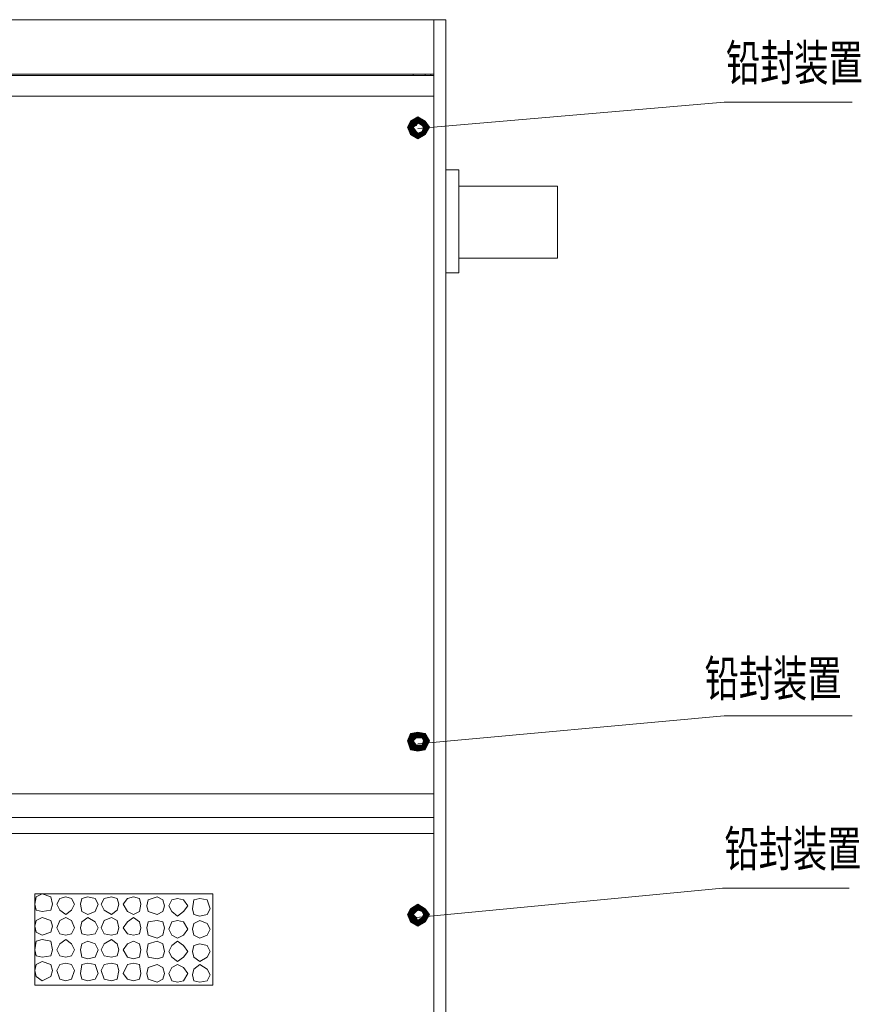
# Model space of a CAD drawing. Units: millimetres. Extents: x 107379 to 200423, y -769563 to -731700.
# Drawn here: x 184343 to 191317, y -752562 to -744399 of the extents above; entities that cross this region are included whole.
import ezdxf

# ---------------------------------------------------------------- set-up
doc = ezdxf.new("R2010")
doc.units = ezdxf.units.MM
doc.layers.add('1', color=2, linetype='Continuous', lineweight=18)
doc.styles.add('设计院字体(0.7)', font='txt', dxfattribs={"width": 0.7})

msp = doc.modelspace()

# ---------------------------------------------------------------- hatches: boundary and pattern name
h = msp.add_hatch(color=0)
h.dxf.hatch_style = 2
h.paths.add_polyline_path([(187641, -745204), (187641, -745228.4), (187580, -745240.6)])
h = msp.add_hatch(color=0)
h.dxf.hatch_style = 2
h.paths.add_polyline_path([(187641, -745228.4), (187580, -745240.6), (187592.2, -745252.8)])
h = msp.add_hatch(color=0)
h.dxf.hatch_style = 2
h.paths.add_polyline_path([(187641, -745228.4), (187641, -745240.6), (187592.2, -745252.8)])
h = msp.add_hatch(color=0)
h.dxf.hatch_style = 2
h.paths.add_polyline_path([(187702, -745240.6), (187689.8, -745252.8), (187641, -745204)])
h = msp.add_hatch(color=0)
h.dxf.hatch_style = 2
h.paths.add_polyline_path([(187689.8, -745252.8), (187641, -745204), (187641, -745228.4)])
h = msp.add_hatch(color=0)
h.dxf.hatch_style = 2
h.paths.add_polyline_path([(187689.8, -745252.8), (187677.6, -745252.8), (187641, -745228.4)])
h = msp.add_hatch(color=0)
h.dxf.hatch_style = 2
h.paths.add_polyline_path([(187677.6, -745252.8), (187641, -745228.4), (187641, -745240.6)])
h = msp.add_hatch(color=0)
h.dxf.hatch_style = 2
h.paths.add_polyline_path([(187580, -745240.6), (187592.2, -745252.8), (187555.6, -745289.4)])
h = msp.add_hatch(color=0)
h.dxf.hatch_style = 2
h.paths.add_polyline_path([(187592.2, -745252.8), (187555.6, -745289.4), (187580, -745289.4)])
h = msp.add_hatch(color=0)
h.dxf.hatch_style = 2
h.paths.add_polyline_path([(187555.6, -745289.4), (187580, -745289.4), (187580, -745350.4)])
h = msp.add_hatch(color=0)
h.dxf.hatch_style = 2
h.paths.add_polyline_path([(187592.2, -745252.8), (187604.4, -745252.8), (187580, -745289.4)])
h = msp.add_hatch(color=0)
h.dxf.hatch_style = 2
h.paths.add_polyline_path([(187604.4, -745252.8), (187580, -745289.4), (187592.2, -745289.4)])
h = msp.add_hatch(color=0)
h.dxf.hatch_style = 2
h.paths.add_polyline_path([(187580, -745289.4), (187592.2, -745289.4), (187592.2, -745350.4)])
h = msp.add_hatch(color=0)
h.dxf.hatch_style = 2
h.paths.add_polyline_path([(187580, -745289.4), (187580, -745350.4), (187592.2, -745350.4)])
h = msp.add_hatch(color=0)
h.dxf.hatch_style = 2
h.paths.add_polyline_path([(187641, -745240.6), (187592.2, -745252.8), (187604.4, -745252.8)])
h = msp.add_hatch(color=0)
h.dxf.hatch_style = 2
h.paths.add_polyline_path([(187604.4, -745252.8), (187628.8, -745277.2), (187592.2, -745289.4)])
h = msp.add_hatch(color=0)
h.dxf.hatch_style = 2
h.paths.add_polyline_path([(187628.8, -745277.2), (187592.2, -745289.4), (187604.4, -745289.4)])
h = msp.add_hatch(color=0)
h.dxf.hatch_style = 2
h.paths.add_polyline_path([(187592.2, -745289.4), (187604.4, -745289.4), (187604.4, -745338.2)])
h = msp.add_hatch(color=0)
h.dxf.hatch_style = 2
h.paths.add_polyline_path([(187592.2, -745289.4), (187592.2, -745350.4), (187604.4, -745338.2)])
h = msp.add_hatch(color=0)
h.dxf.hatch_style = 2
h.paths.add_polyline_path([(187641, -745240.6), (187641, -745252.8), (187604.4, -745252.8)])
h = msp.add_hatch(color=0)
h.dxf.hatch_style = 2
h.paths.add_polyline_path([(187641, -745252.8), (187604.4, -745252.8), (187628.8, -745277.2)])
h = msp.add_hatch(color=0)
h.dxf.hatch_style = 2
h.paths.add_polyline_path([(187604.4, -745289.4), (187604.4, -745338.2), (187628.8, -745326)])
h = msp.add_hatch(color=0)
h.dxf.hatch_style = 2
h.paths.add_polyline_path([(187689.8, -745252.8), (187677.6, -745277.2), (187641, -745240.6)])
h = msp.add_hatch(color=0)
h.dxf.hatch_style = 2
h.paths.add_polyline_path([(187677.6, -745277.2), (187641, -745240.6), (187641, -745252.8)])
h = msp.add_hatch(color=0)
h.dxf.hatch_style = 2
h.paths.add_polyline_path([(187689.8, -745289.4), (187689.8, -745252.8), (187677.6, -745277.2)])
h = msp.add_hatch(color=0)
h.dxf.hatch_style = 2
h.paths.add_polyline_path([(187689.8, -745289.4), (187689.8, -745252.8), (187677.6, -745252.8)])
h = msp.add_hatch(color=0)
h.dxf.hatch_style = 2
h.paths.add_polyline_path([(187689.8, -745338.2), (187677.6, -745326), (187702, -745289.4)])
h = msp.add_hatch(color=0)
h.dxf.hatch_style = 2
h.paths.add_polyline_path([(187677.6, -745326), (187702, -745289.4), (187689.8, -745289.4)])
h = msp.add_hatch(color=0)
h.dxf.hatch_style = 2
h.paths.add_polyline_path([(187689.8, -745350.4), (187677.6, -745338.2), (187726.4, -745289.4)])
h = msp.add_hatch(color=0)
h.dxf.hatch_style = 2
h.paths.add_polyline_path([(187677.6, -745338.2), (187726.4, -745289.4), (187689.8, -745289.4)])
h = msp.add_hatch(color=0)
h.dxf.hatch_style = 2
h.paths.add_polyline_path([(187726.4, -745289.4), (187702, -745240.6), (187689.8, -745252.8)])
h = msp.add_hatch(color=0)
h.dxf.hatch_style = 2
h.paths.add_polyline_path([(187702, -745289.4), (187689.8, -745289.4), (187689.8, -745252.8)])
h = msp.add_hatch(color=0)
h.dxf.hatch_style = 2
h.paths.add_polyline_path([(187726.4, -745289.4), (187689.8, -745289.4), (187689.8, -745252.8)])
h = msp.add_hatch(color=0)
h.dxf.hatch_style = 2
h.paths.add_polyline_path([(187702, -745350.4), (187689.8, -745350.4), (187738.6, -745289.4)])
h = msp.add_hatch(color=0)
h.dxf.hatch_style = 2
h.paths.add_polyline_path([(187689.8, -745350.4), (187738.6, -745289.4), (187726.4, -745289.4)])
h = msp.add_hatch(color=0)
h.dxf.hatch_style = 2
h.paths.add_polyline_path([(187738.6, -745289.4), (187726.4, -745289.4), (187702, -745240.6)])
h = msp.add_hatch(color=0)
h.dxf.hatch_style = 2
h.paths.add_polyline_path([(187580, -745350.4), (187592.2, -745350.4), (187641, -745387.1)])
h = msp.add_hatch(color=0)
h.dxf.hatch_style = 2
h.paths.add_polyline_path([(187592.2, -745350.4), (187604.4, -745338.2), (187641, -745374.9)])
h = msp.add_hatch(color=0)
h.dxf.hatch_style = 2
h.paths.add_polyline_path([(187592.2, -745350.4), (187641, -745387.1), (187641, -745374.9)])
h = msp.add_hatch(color=0)
h.dxf.hatch_style = 2
h.paths.add_polyline_path([(187604.4, -745338.2), (187628.8, -745326), (187641, -745350.4)])
h = msp.add_hatch(color=0)
h.dxf.hatch_style = 2
h.paths.add_polyline_path([(187604.4, -745338.2), (187641, -745374.9), (187641, -745350.4)])
h = msp.add_hatch(color=0)
h.dxf.hatch_style = 2
h.paths.add_polyline_path([(187628.8, -745326), (187641, -745350.4), (187641, -745338.2)])
h = msp.add_hatch(color=0)
h.dxf.hatch_style = 2
h.paths.add_polyline_path([(187641, -745338.2), (187689.8, -745338.2), (187677.6, -745326)])
h = msp.add_hatch(color=0)
h.dxf.hatch_style = 2
h.paths.add_polyline_path([(187641, -745350.4), (187641, -745338.2), (187689.8, -745338.2)])
h = msp.add_hatch(color=0)
h.dxf.hatch_style = 2
h.paths.add_polyline_path([(187641, -745350.4), (187689.8, -745350.4), (187677.6, -745338.2)])
h = msp.add_hatch(color=0)
h.dxf.hatch_style = 2
h.paths.add_polyline_path([(187641, -745374.9), (187641, -745350.4), (187689.8, -745350.4)])
h = msp.add_hatch(color=0)
h.dxf.hatch_style = 2
h.paths.add_polyline_path([(187641, -745387.1), (187641, -745374.9), (187702, -745350.4)])
h = msp.add_hatch(color=0)
h.dxf.hatch_style = 2
h.paths.add_polyline_path([(187641, -745374.9), (187702, -745350.4), (187689.8, -745350.4)])
h = msp.add_hatch(color=0)
h.dxf.hatch_style = 2
h.paths.add_polyline_path([(187580, -750316.9), (187592.2, -750329.1), (187555.6, -750377.9)])
h = msp.add_hatch(color=0)
h.dxf.hatch_style = 2
h.paths.add_polyline_path([(187592.2, -750329.1), (187555.6, -750377.9), (187580, -750377.9)])
h = msp.add_hatch(color=0)
h.dxf.hatch_style = 2
h.paths.add_polyline_path([(187641, -750304.7), (187641, -750316.9), (187580, -750316.9)])
h = msp.add_hatch(color=0)
h.dxf.hatch_style = 2
h.paths.add_polyline_path([(187641, -750316.9), (187580, -750316.9), (187592.2, -750329.1)])
h = msp.add_hatch(color=0)
h.dxf.hatch_style = 2
h.paths.add_polyline_path([(187592.2, -750329.1), (187604.4, -750353.5), (187580, -750377.9)])
h = msp.add_hatch(color=0)
h.dxf.hatch_style = 2
h.paths.add_polyline_path([(187604.4, -750353.5), (187580, -750377.9), (187592.2, -750377.9)])
h = msp.add_hatch(color=0)
h.dxf.hatch_style = 2
h.paths.add_polyline_path([(187641, -750316.9), (187641, -750329.1), (187592.2, -750329.1)])
h = msp.add_hatch(color=0)
h.dxf.hatch_style = 2
h.paths.add_polyline_path([(187641, -750329.1), (187592.2, -750329.1), (187604.4, -750353.5)])
h = msp.add_hatch(color=0)
h.dxf.hatch_style = 2
h.paths.add_polyline_path([(187604.4, -750353.5), (187628.8, -750353.5), (187592.2, -750377.9)])
h = msp.add_hatch(color=0)
h.dxf.hatch_style = 2
h.paths.add_polyline_path([(187628.8, -750353.5), (187592.2, -750377.9), (187604.4, -750377.9)])
h = msp.add_hatch(color=0)
h.dxf.hatch_style = 2
h.paths.add_polyline_path([(187641, -750316.9), (187641, -750353.5), (187604.4, -750353.5)])
h = msp.add_hatch(color=0)
h.dxf.hatch_style = 2
h.paths.add_polyline_path([(187702, -750316.9), (187689.8, -750329.1), (187641, -750304.7)])
h = msp.add_hatch(color=0)
h.dxf.hatch_style = 2
h.paths.add_polyline_path([(187689.8, -750329.1), (187641, -750304.7), (187641, -750316.9)])
h = msp.add_hatch(color=0)
h.dxf.hatch_style = 2
h.paths.add_polyline_path([(187689.8, -750353.5), (187677.6, -750353.5), (187641, -750316.9)])
h = msp.add_hatch(color=0)
h.dxf.hatch_style = 2
h.paths.add_polyline_path([(187677.6, -750353.5), (187641, -750316.9), (187641, -750353.5)])
h = msp.add_hatch(color=0)
h.dxf.hatch_style = 2
h.paths.add_polyline_path([(187689.8, -750329.1), (187677.6, -750353.5), (187641, -750316.9)])
h = msp.add_hatch(color=0)
h.dxf.hatch_style = 2
h.paths.add_polyline_path([(187677.6, -750353.5), (187641, -750316.9), (187641, -750329.1)])
h = msp.add_hatch(color=0)
h.dxf.hatch_style = 2
h.paths.add_polyline_path([(187689.8, -750377.9), (187689.8, -750329.1), (187677.6, -750353.5)])
h = msp.add_hatch(color=0)
h.dxf.hatch_style = 2
h.paths.add_polyline_path([(187689.8, -750377.9), (187689.8, -750353.5), (187677.6, -750353.5)])
h = msp.add_hatch(color=0)
h.dxf.hatch_style = 2
h.paths.add_polyline_path([(187726.4, -750377.9), (187702, -750316.9), (187689.8, -750329.1)])
h = msp.add_hatch(color=0)
h.dxf.hatch_style = 2
h.paths.add_polyline_path([(187726.4, -750377.9), (187689.8, -750377.9), (187689.8, -750329.1)])
h = msp.add_hatch(color=0)
h.dxf.hatch_style = 2
h.paths.add_polyline_path([(187702, -750377.9), (187689.8, -750377.9), (187689.8, -750353.5)])
h = msp.add_hatch(color=0)
h.dxf.hatch_style = 2
h.paths.add_polyline_path([(187738.6, -750377.9), (187726.4, -750377.9), (187702, -750316.9)])
h = msp.add_hatch(color=0)
h.dxf.hatch_style = 2
h.paths.add_polyline_path([(187555.6, -750377.9), (187580, -750377.9), (187580, -750451.2)])
h = msp.add_hatch(color=0)
h.dxf.hatch_style = 2
h.paths.add_polyline_path([(187580, -750377.9), (187592.2, -750377.9), (187592.2, -750426.8)])
h = msp.add_hatch(color=0)
h.dxf.hatch_style = 2
h.paths.add_polyline_path([(187580, -750377.9), (187580, -750451.2), (187592.2, -750426.8)])
h = msp.add_hatch(color=0)
h.dxf.hatch_style = 2
h.paths.add_polyline_path([(187580, -750451.2), (187592.2, -750426.8), (187641, -750463.4)])
h = msp.add_hatch(color=0)
h.dxf.hatch_style = 2
h.paths.add_polyline_path([(187592.2, -750377.9), (187604.4, -750377.9), (187604.4, -750414.6)])
h = msp.add_hatch(color=0)
h.dxf.hatch_style = 2
h.paths.add_polyline_path([(187592.2, -750377.9), (187592.2, -750426.8), (187604.4, -750414.6)])
h = msp.add_hatch(color=0)
h.dxf.hatch_style = 2
h.paths.add_polyline_path([(187592.2, -750426.8), (187604.4, -750414.6), (187641, -750451.2)])
h = msp.add_hatch(color=0)
h.dxf.hatch_style = 2
h.paths.add_polyline_path([(187592.2, -750426.8), (187641, -750463.4), (187641, -750451.2)])
h = msp.add_hatch(color=0)
h.dxf.hatch_style = 2
h.paths.add_polyline_path([(187604.4, -750377.9), (187604.4, -750414.6), (187628.8, -750414.6)])
h = msp.add_hatch(color=0)
h.dxf.hatch_style = 2
h.paths.add_polyline_path([(187604.4, -750414.6), (187628.8, -750414.6), (187641, -750451.2)])
h = msp.add_hatch(color=0)
h.dxf.hatch_style = 2
h.paths.add_polyline_path([(187604.4, -750414.6), (187641, -750451.2), (187641, -750426.8)])
h = msp.add_hatch(color=0)
h.dxf.hatch_style = 2
h.paths.add_polyline_path([(187628.8, -750414.6), (187641, -750451.2), (187641, -750414.6)])
h = msp.add_hatch(color=0)
h.dxf.hatch_style = 2
h.paths.add_polyline_path([(187641, -750451.2), (187641, -750414.6), (187689.8, -750414.6)])
h = msp.add_hatch(color=0)
h.dxf.hatch_style = 2
h.paths.add_polyline_path([(187641, -750426.8), (187689.8, -750426.8), (187677.6, -750414.6)])
h = msp.add_hatch(color=0)
h.dxf.hatch_style = 2
h.paths.add_polyline_path([(187641, -750451.2), (187641, -750426.8), (187689.8, -750426.8)])
h = msp.add_hatch(color=0)
h.dxf.hatch_style = 2
h.paths.add_polyline_path([(187641, -750451.2), (187702, -750451.2), (187689.8, -750426.8)])
h = msp.add_hatch(color=0)
h.dxf.hatch_style = 2
h.paths.add_polyline_path([(187641, -750463.4), (187641, -750451.2), (187702, -750451.2)])
h = msp.add_hatch(color=0)
h.dxf.hatch_style = 2
h.paths.add_polyline_path([(187689.8, -750414.6), (187677.6, -750414.6), (187702, -750377.9)])
h = msp.add_hatch(color=0)
h.dxf.hatch_style = 2
h.paths.add_polyline_path([(187677.6, -750414.6), (187702, -750377.9), (187689.8, -750377.9)])
h = msp.add_hatch(color=0)
h.dxf.hatch_style = 2
h.paths.add_polyline_path([(187689.8, -750426.8), (187677.6, -750414.6), (187726.4, -750377.9)])
h = msp.add_hatch(color=0)
h.dxf.hatch_style = 2
h.paths.add_polyline_path([(187677.6, -750414.6), (187726.4, -750377.9), (187689.8, -750377.9)])
h = msp.add_hatch(color=0)
h.dxf.hatch_style = 2
h.paths.add_polyline_path([(187702, -750451.2), (187689.8, -750426.8), (187738.6, -750377.9)])
h = msp.add_hatch(color=0)
h.dxf.hatch_style = 2
h.paths.add_polyline_path([(187689.8, -750426.8), (187738.6, -750377.9), (187726.4, -750377.9)])
h = msp.add_hatch(color=0)
h.dxf.hatch_style = 2
h.paths.add_polyline_path([(187641, -751732.4), (187641, -751744.6), (187580, -751769.1)])
h = msp.add_hatch(color=0)
h.dxf.hatch_style = 2
h.paths.add_polyline_path([(187641, -751744.6), (187580, -751769.1), (187592.2, -751769.1)])
h = msp.add_hatch(color=0)
h.dxf.hatch_style = 2
h.paths.add_polyline_path([(187641, -751744.6), (187641, -751769.1), (187592.2, -751769.1)])
h = msp.add_hatch(color=0)
h.dxf.hatch_style = 2
h.paths.add_polyline_path([(187702, -751769.1), (187689.8, -751769.1), (187641, -751732.4)])
h = msp.add_hatch(color=0)
h.dxf.hatch_style = 2
h.paths.add_polyline_path([(187689.8, -751769.1), (187641, -751732.4), (187641, -751744.6)])
h = msp.add_hatch(color=0)
h.dxf.hatch_style = 2
h.paths.add_polyline_path([(187689.8, -751769.1), (187677.6, -751781.3), (187641, -751744.6)])
h = msp.add_hatch(color=0)
h.dxf.hatch_style = 2
h.paths.add_polyline_path([(187677.6, -751781.3), (187641, -751744.6), (187641, -751769.1)])
h = msp.add_hatch(color=0)
h.dxf.hatch_style = 2
h.paths.add_polyline_path([(187580, -751769.1), (187592.2, -751769.1), (187555.6, -751817.9)])
h = msp.add_hatch(color=0)
h.dxf.hatch_style = 2
h.paths.add_polyline_path([(187592.2, -751769.1), (187555.6, -751817.9), (187580, -751817.9)])
h = msp.add_hatch(color=0)
h.dxf.hatch_style = 2
h.paths.add_polyline_path([(187555.6, -751817.9), (187580, -751817.9), (187580, -751878.9)])
h = msp.add_hatch(color=0)
h.dxf.hatch_style = 2
h.paths.add_polyline_path([(187592.2, -751769.1), (187604.4, -751781.3), (187580, -751817.9)])
h = msp.add_hatch(color=0)
h.dxf.hatch_style = 2
h.paths.add_polyline_path([(187604.4, -751781.3), (187580, -751817.9), (187592.2, -751817.9)])
h = msp.add_hatch(color=0)
h.dxf.hatch_style = 2
h.paths.add_polyline_path([(187580, -751817.9), (187592.2, -751817.9), (187592.2, -751866.7)])
h = msp.add_hatch(color=0)
h.dxf.hatch_style = 2
h.paths.add_polyline_path([(187580, -751817.9), (187580, -751878.9), (187592.2, -751866.7)])
h = msp.add_hatch(color=0)
h.dxf.hatch_style = 2
h.paths.add_polyline_path([(187641, -751769.1), (187592.2, -751769.1), (187604.4, -751781.3)])
h = msp.add_hatch(color=0)
h.dxf.hatch_style = 2
h.paths.add_polyline_path([(187604.4, -751781.3), (187628.8, -751793.5), (187592.2, -751817.9)])
h = msp.add_hatch(color=0)
h.dxf.hatch_style = 2
h.paths.add_polyline_path([(187628.8, -751793.5), (187592.2, -751817.9), (187604.4, -751817.9)])
h = msp.add_hatch(color=0)
h.dxf.hatch_style = 2
h.paths.add_polyline_path([(187592.2, -751817.9), (187604.4, -751817.9), (187604.4, -751866.7)])
h = msp.add_hatch(color=0)
h.dxf.hatch_style = 2
h.paths.add_polyline_path([(187592.2, -751817.9), (187592.2, -751866.7), (187604.4, -751866.7)])
h = msp.add_hatch(color=0)
h.dxf.hatch_style = 2
h.paths.add_polyline_path([(187641, -751769.1), (187641, -751781.3), (187604.4, -751781.3)])
h = msp.add_hatch(color=0)
h.dxf.hatch_style = 2
h.paths.add_polyline_path([(187641, -751781.3), (187604.4, -751781.3), (187628.8, -751793.5)])
h = msp.add_hatch(color=0)
h.dxf.hatch_style = 2
h.paths.add_polyline_path([(187604.4, -751817.9), (187604.4, -751866.7), (187628.8, -751842.3)])
h = msp.add_hatch(color=0)
h.dxf.hatch_style = 2
h.paths.add_polyline_path([(187604.4, -751866.7), (187628.8, -751842.3), (187641, -751878.9)])
h = msp.add_hatch(color=0)
h.dxf.hatch_style = 2
h.paths.add_polyline_path([(187628.8, -751842.3), (187641, -751878.9), (187641, -751866.7)])
h = msp.add_hatch(color=0)
h.dxf.hatch_style = 2
h.paths.add_polyline_path([(187689.8, -751781.3), (187677.6, -751793.5), (187641, -751769.1)])
h = msp.add_hatch(color=0)
h.dxf.hatch_style = 2
h.paths.add_polyline_path([(187677.6, -751793.5), (187641, -751769.1), (187641, -751781.3)])
h = msp.add_hatch(color=0)
h.dxf.hatch_style = 2
h.paths.add_polyline_path([(187641, -751866.7), (187689.8, -751866.7), (187677.6, -751842.3)])
h = msp.add_hatch(color=0)
h.dxf.hatch_style = 2
h.paths.add_polyline_path([(187689.8, -751817.9), (187689.8, -751769.1), (187677.6, -751781.3)])
h = msp.add_hatch(color=0)
h.dxf.hatch_style = 2
h.paths.add_polyline_path([(187689.8, -751817.9), (187689.8, -751781.3), (187677.6, -751793.5)])
h = msp.add_hatch(color=0)
h.dxf.hatch_style = 2
h.paths.add_polyline_path([(187689.8, -751866.7), (187677.6, -751842.3), (187702, -751817.9)])
h = msp.add_hatch(color=0)
h.dxf.hatch_style = 2
h.paths.add_polyline_path([(187677.6, -751842.3), (187702, -751817.9), (187689.8, -751817.9)])
h = msp.add_hatch(color=0)
h.dxf.hatch_style = 2
h.paths.add_polyline_path([(187689.8, -751866.7), (187677.6, -751866.7), (187726.4, -751817.9)])
h = msp.add_hatch(color=0)
h.dxf.hatch_style = 2
h.paths.add_polyline_path([(187677.6, -751866.7), (187726.4, -751817.9), (187689.8, -751817.9)])
h = msp.add_hatch(color=0)
h.dxf.hatch_style = 2
h.paths.add_polyline_path([(187726.4, -751817.9), (187702, -751769.1), (187689.8, -751769.1)])
h = msp.add_hatch(color=0)
h.dxf.hatch_style = 2
h.paths.add_polyline_path([(187726.4, -751817.9), (187689.8, -751817.9), (187689.8, -751769.1)])
h = msp.add_hatch(color=0)
h.dxf.hatch_style = 2
h.paths.add_polyline_path([(187702, -751817.9), (187689.8, -751817.9), (187689.8, -751781.3)])
h = msp.add_hatch(color=0)
h.dxf.hatch_style = 2
h.paths.add_polyline_path([(187702, -751878.9), (187689.8, -751866.7), (187738.6, -751817.9)])
h = msp.add_hatch(color=0)
h.dxf.hatch_style = 2
h.paths.add_polyline_path([(187689.8, -751866.7), (187738.6, -751817.9), (187726.4, -751817.9)])
h = msp.add_hatch(color=0)
h.dxf.hatch_style = 2
h.paths.add_polyline_path([(187738.6, -751817.9), (187726.4, -751817.9), (187702, -751769.1)])
h = msp.add_hatch(color=0)
h.dxf.hatch_style = 2
h.paths.add_polyline_path([(187580, -751878.9), (187592.2, -751866.7), (187641, -751915.5)])
h = msp.add_hatch(color=0)
h.dxf.hatch_style = 2
h.paths.add_polyline_path([(187592.2, -751866.7), (187604.4, -751866.7), (187641, -751891.1)])
h = msp.add_hatch(color=0)
h.dxf.hatch_style = 2
h.paths.add_polyline_path([(187592.2, -751866.7), (187641, -751915.5), (187641, -751891.1)])
h = msp.add_hatch(color=0)
h.dxf.hatch_style = 2
h.paths.add_polyline_path([(187604.4, -751866.7), (187641, -751891.1), (187641, -751866.7)])
h = msp.add_hatch(color=0)
h.dxf.hatch_style = 2
h.paths.add_polyline_path([(187641, -751878.9), (187641, -751866.7), (187689.8, -751866.7)])
h = msp.add_hatch(color=0)
h.dxf.hatch_style = 2
h.paths.add_polyline_path([(187641, -751891.1), (187641, -751866.7), (187689.8, -751866.7)])
h = msp.add_hatch(color=0)
h.dxf.hatch_style = 2
h.paths.add_polyline_path([(187641, -751891.1), (187702, -751878.9), (187689.8, -751866.7)])
h = msp.add_hatch(color=0)
h.dxf.hatch_style = 2
h.paths.add_polyline_path([(187641, -751915.5), (187641, -751891.1), (187702, -751878.9)])

# ---------------------------------------------------------------- linework, layer by layer
at = {"layer": '1', "color": 0, "lineweight": 5}
for points in [[(183199.2, -744398.6), (187775.2, -744398.6)], [(183199.2, -744398.6), (184712.4, -744398.6)], [(187872.8, -744398.6), (184712.4, -744398.6)], [(187775.2, -747498.1), (187775.2, -744398.6)], [(187872.8, -752220.6), (187872.8, -744398.6)], [(182625.7, -744862.3), (187775.2, -744862.3)], [(183199.2, -744850.1), (184712.4, -744850.1)], [(184712.4, -744850.1), (187775.2, -744850.1)], [(187604.4, -744850.1), (187604.4, -744862.3)], [(187702, -744850.1), (187702, -744862.3)], [(187750.8, -744850.1), (187750.8, -744862.3)], [(182625.7, -745033.2), (187775.2, -745033.2)], [(187641, -745301.6), (190179.2, -745082)], [(190179.2, -745082), (191240.8, -745082)], [(187641, -745204), (187641, -745228.4), (187592.2, -745252.8), (187580, -745240.6), (187641, -745204)], [(187641, -745228.4), (187641, -745240.6), (187604.4, -745252.8), (187592.2, -745252.8), (187641, -745228.4)], [(187702, -745240.6), (187689.8, -745252.8), (187641, -745228.4), (187641, -745204), (187702, -745240.6)], [(187689.8, -745252.8), (187677.6, -745252.8), (187641, -745240.6), (187641, -745228.4), (187689.8, -745252.8)], [(187580, -745240.6), (187592.2, -745252.8), (187580, -745289.4), (187555.6, -745289.4), (187580, -745240.6)], [(187555.6, -745289.4), (187580, -745289.4), (187592.2, -745350.4), (187580, -745350.4), (187555.6, -745289.4)], [(187592.2, -745252.8), (187604.4, -745252.8), (187592.2, -745289.4), (187580, -745289.4), (187592.2, -745252.8)], [(187580, -745289.4), (187592.2, -745289.4), (187604.4, -745338.2), (187592.2, -745350.4), (187580, -745289.4)], [(187604.4, -745252.8), (187628.8, -745277.2), (187604.4, -745289.4), (187592.2, -745289.4), (187604.4, -745252.8)], [(187592.2, -745289.4), (187604.4, -745289.4), (187628.8, -745326), (187604.4, -745338.2), (187592.2, -745289.4)], [(187641, -745240.6), (187641, -745252.8), (187628.8, -745277.2), (187604.4, -745252.8), (187641, -745240.6)], [(187689.8, -745252.8), (187677.6, -745277.2), (187641, -745252.8), (187641, -745240.6), (187689.8, -745252.8)], [(187702, -745289.4), (187689.8, -745289.4), (187677.6, -745277.2), (187689.8, -745252.8), (187702, -745289.4)], [(187726.4, -745289.4), (187689.8, -745289.4), (187677.6, -745252.8), (187689.8, -745252.8), (187726.4, -745289.4)], [(187689.8, -745338.2), (187677.6, -745326), (187689.8, -745289.4), (187702, -745289.4), (187689.8, -745338.2)], [(187689.8, -745350.4), (187677.6, -745338.2), (187689.8, -745289.4), (187726.4, -745289.4), (187689.8, -745350.4)], [(187738.6, -745289.4), (187726.4, -745289.4), (187689.8, -745252.8), (187702, -745240.6), (187738.6, -745289.4)], [(187702, -745350.4), (187689.8, -745350.4), (187726.4, -745289.4), (187738.6, -745289.4), (187702, -745350.4)], [(187580, -745350.4), (187592.2, -745350.4), (187641, -745374.9), (187641, -745387.1), (187580, -745350.4)], [(187592.2, -745350.4), (187604.4, -745338.2), (187641, -745350.4), (187641, -745374.9), (187592.2, -745350.4)], [(187604.4, -745338.2), (187628.8, -745326), (187641, -745338.2), (187641, -745350.4), (187604.4, -745338.2)], [(187641, -745350.4), (187641, -745338.2), (187677.6, -745326), (187689.8, -745338.2), (187641, -745350.4)], [(187641, -745374.9), (187641, -745350.4), (187677.6, -745338.2), (187689.8, -745350.4), (187641, -745374.9)], [(187641, -745387.1), (187641, -745374.9), (187689.8, -745350.4), (187702, -745350.4), (187641, -745387.1)], [(187872.8, -745643.3), (187982.7, -745643.3), (187982.7, -746497.5), (187872.8, -746497.5), (187872.8, -745643.3)], [(187982.7, -745777.5), (188800.3, -745777.5), (188800.3, -746375.5), (187982.7, -746375.5), (187982.7, -745777.5)], [(187775.2, -752220.6), (187775.2, -746216.8)], [(187641, -750402.4), (190179.2, -750170.5)], [(190179.2, -750170.5), (191240.8, -750170.5)], [(187580, -750316.9), (187592.2, -750329.1), (187580, -750377.9), (187555.6, -750377.9), (187580, -750316.9)], [(187641, -750304.7), (187641, -750316.9), (187592.2, -750329.1), (187580, -750316.9), (187641, -750304.7)], [(187592.2, -750329.1), (187604.4, -750353.5), (187592.2, -750377.9), (187580, -750377.9), (187592.2, -750329.1)], [(187641, -750316.9), (187641, -750329.1), (187604.4, -750353.5), (187592.2, -750329.1), (187641, -750316.9)], [(187604.4, -750353.5), (187628.8, -750353.5), (187604.4, -750377.9), (187592.2, -750377.9), (187604.4, -750353.5)], [(187641, -750316.9), (187641, -750353.5), (187628.8, -750353.5), (187604.4, -750353.5), (187641, -750316.9)], [(187702, -750316.9), (187689.8, -750329.1), (187641, -750316.9), (187641, -750304.7), (187702, -750316.9)], [(187689.8, -750353.5), (187641, -750353.5), (187641, -750316.9), (187689.8, -750353.5)], [(187689.8, -750329.1), (187677.6, -750353.5), (187641, -750329.1), (187641, -750316.9), (187689.8, -750329.1)], [(187726.4, -750377.9), (187689.8, -750377.9), (187677.6, -750353.5), (187689.8, -750329.1), (187726.4, -750377.9)], [(187702, -750377.9), (187689.8, -750377.9), (187677.6, -750353.5), (187689.8, -750353.5), (187702, -750377.9)], [(187738.6, -750377.9), (187726.4, -750377.9), (187689.8, -750329.1), (187702, -750316.9), (187738.6, -750377.9)], [(187555.6, -750377.9), (187580, -750377.9), (187592.2, -750426.8), (187580, -750451.2), (187555.6, -750377.9)], [(187580, -750377.9), (187592.2, -750377.9), (187604.4, -750414.6), (187592.2, -750426.8), (187580, -750377.9)], [(187580, -750451.2), (187592.2, -750426.8), (187641, -750451.2), (187641, -750463.4), (187580, -750451.2)], [(187592.2, -750377.9), (187604.4, -750377.9), (187628.8, -750414.6), (187604.4, -750414.6), (187592.2, -750377.9)], [(187592.2, -750426.8), (187604.4, -750414.6), (187641, -750426.8), (187641, -750451.2), (187592.2, -750426.8)], [(187604.4, -750414.6), (187641, -750414.6), (187641, -750451.2), (187604.4, -750414.6)], [(187641, -750451.2), (187641, -750414.6), (187677.6, -750414.6), (187689.8, -750414.6), (187641, -750451.2)], [(187641, -750451.2), (187641, -750426.8), (187677.6, -750414.6), (187689.8, -750426.8), (187641, -750451.2)], [(187641, -750463.4), (187641, -750451.2), (187689.8, -750426.8), (187702, -750451.2), (187641, -750463.4)], [(187689.8, -750414.6), (187677.6, -750414.6), (187689.8, -750377.9), (187702, -750377.9), (187689.8, -750414.6)], [(187689.8, -750426.8), (187677.6, -750414.6), (187689.8, -750377.9), (187726.4, -750377.9), (187689.8, -750426.8)], [(187702, -750451.2), (187689.8, -750426.8), (187726.4, -750377.9), (187738.6, -750377.9), (187702, -750451.2)], [(182625.7, -750817.2), (187775.2, -750817.2)], [(183199.2, -751012.5), (184712.4, -751012.5)], [(184712.4, -751012.5), (187775.2, -751012.5)], [(182674.5, -751146.7), (187775.2, -751146.7)], [(187628.8, -751842.3), (190167, -751598.2)], [(190167, -751598.2), (191216.4, -751598.2)], [(184614.7, -751732.4), (184602.5, -751671.4), (184529.3, -751647), (184480.5, -751671.4), (184468.3, -751732.4), (184480.5, -751781.3), (184529.3, -751793.5), (184602.5, -751781.3), (184614.7, -751732.4)], [(184468.3, -752403.6), (185944.8, -752403.6), (185944.8, -751647), (184468.3, -751647), (184468.3, -752403.6)], [(184797.8, -751732.4), (184773.4, -751683.6), (184724.6, -751671.4), (184675.8, -751683.6), (184651.3, -751732.4), (184675.8, -751781.3), (184724.6, -751817.9), (184773.4, -751781.3), (184797.8, -751732.4)], [(184797.8, -751732.4), (184773.4, -751683.6), (184724.6, -751671.4), (184675.8, -751683.6), (184651.3, -751732.4), (184675.8, -751781.3), (184724.6, -751817.9), (184773.4, -751781.3), (184797.8, -751732.4)], [(184993, -751732.4), (184968.6, -751683.6), (184907.6, -751671.4), (184858.8, -751683.6), (184846.6, -751732.4), (184858.8, -751793.5), (184907.6, -751817.9), (184968.6, -751793.5), (184993, -751732.4)], [(185163.9, -751732.4), (185151.7, -751683.6), (185102.8, -751671.4), (185041.8, -751683.6), (185017.4, -751732.4), (185041.8, -751781.3), (185102.8, -751817.9), (185151.7, -751781.3), (185163.9, -751732.4)], [(185163.9, -751732.4), (185151.7, -751683.6), (185102.8, -751671.4), (185041.8, -751683.6), (185017.4, -751732.4), (185041.8, -751781.3), (185102.8, -751817.9), (185151.7, -751781.3), (185163.9, -751732.4)], [(185346.9, -751732.4), (185334.7, -751683.6), (185285.9, -751671.4), (185237.1, -751683.6), (185200.5, -751732.4), (185237.1, -751793.5), (185285.9, -751817.9), (185334.7, -751793.5), (185346.9, -751732.4)], [(185346.9, -751732.4), (185334.7, -751683.6), (185285.9, -751671.4), (185237.1, -751683.6), (185200.5, -751732.4), (185237.1, -751793.5), (185285.9, -751817.9), (185334.7, -751793.5), (185346.9, -751732.4)], [(185542.1, -751744.6), (185529.9, -751695.8), (185481.1, -751671.4), (185407.9, -751695.8), (185395.7, -751744.6), (185407.9, -751793.5), (185481.1, -751817.9), (185529.9, -751793.5), (185542.1, -751744.6)], [(185542.1, -751744.6), (185529.9, -751695.8), (185481.1, -751671.4), (185407.9, -751695.8), (185395.7, -751744.6), (185407.9, -751793.5), (185481.1, -751817.9), (185529.9, -751793.5), (185542.1, -751744.6)], [(185737.4, -751744.6), (185700.8, -751695.8), (185652, -751683.6), (185603.2, -751695.8), (185578.7, -751744.6), (185603.2, -751793.5), (185652, -751830.1), (185700.8, -751793.5), (185737.4, -751744.6)], [(185737.4, -751744.6), (185700.8, -751695.8), (185652, -751683.6), (185603.2, -751695.8), (185578.7, -751744.6), (185603.2, -751793.5), (185652, -751830.1), (185700.8, -751793.5), (185737.4, -751744.6)], [(185920.4, -751769.1), (185896, -751695.8), (185835, -751683.6), (185786.2, -751695.8), (185774, -751769.1), (185786.2, -751817.9), (185835, -751830.1), (185896, -751817.9), (185920.4, -751769.1)], [(187641, -751732.4), (187641, -751744.6), (187592.2, -751769.1), (187580, -751769.1), (187641, -751732.4)], [(187641, -751744.6), (187641, -751769.1), (187604.4, -751781.3), (187592.2, -751769.1), (187641, -751744.6)], [(187702, -751769.1), (187689.8, -751769.1), (187641, -751744.6), (187641, -751732.4), (187702, -751769.1)], [(187689.8, -751769.1), (187677.6, -751781.3), (187641, -751769.1), (187641, -751744.6), (187689.8, -751769.1)], [(184614.7, -751915.5), (184602.5, -751866.7), (184529.3, -751842.3), (184480.5, -751866.7), (184468.3, -751915.5), (184480.5, -751964.3), (184529.3, -751988.7), (184602.5, -751964.3), (184614.7, -751915.5)], [(184797.8, -751927.7), (184773.4, -751866.7), (184724.6, -751842.3), (184675.8, -751866.7), (184651.3, -751927.7), (184675.8, -751976.5), (184724.6, -751988.7), (184773.4, -751976.5), (184797.8, -751927.7)], [(184797.8, -751927.7), (184773.4, -751866.7), (184724.6, -751842.3), (184675.8, -751866.7), (184651.3, -751927.7), (184675.8, -751976.5), (184724.6, -751988.7), (184773.4, -751976.5), (184797.8, -751927.7)], [(184993, -751927.7), (184968.6, -751878.9), (184907.6, -751842.3), (184858.8, -751878.9), (184846.6, -751927.7), (184858.8, -751976.5), (184907.6, -751988.7), (184968.6, -751976.5), (184993, -751927.7)], [(185163.9, -751927.7), (185151.7, -751866.7), (185102.8, -751842.3), (185041.8, -751866.7), (185017.4, -751927.7), (185041.8, -751976.5), (185102.8, -751988.7), (185151.7, -751976.5), (185163.9, -751927.7)], [(185163.9, -751927.7), (185151.7, -751866.7), (185102.8, -751842.3), (185041.8, -751866.7), (185017.4, -751927.7), (185041.8, -751976.5), (185102.8, -751988.7), (185151.7, -751976.5), (185163.9, -751927.7)], [(185346.9, -751927.7), (185334.7, -751878.9), (185285.9, -751842.3), (185237.1, -751878.9), (185200.5, -751927.7), (185237.1, -751976.5), (185285.9, -751988.7), (185334.7, -751976.5), (185346.9, -751927.7)], [(185346.9, -751927.7), (185334.7, -751878.9), (185285.9, -751842.3), (185237.1, -751878.9), (185200.5, -751927.7), (185237.1, -751976.5), (185285.9, -751988.7), (185334.7, -751976.5), (185346.9, -751927.7)], [(187580, -751769.1), (187592.2, -751769.1), (187580, -751817.9), (187555.6, -751817.9), (187580, -751769.1)], [(187555.6, -751817.9), (187580, -751817.9), (187592.2, -751866.7), (187580, -751878.9), (187555.6, -751817.9)], [(187592.2, -751769.1), (187604.4, -751781.3), (187592.2, -751817.9), (187580, -751817.9), (187592.2, -751769.1)], [(187580, -751817.9), (187592.2, -751817.9), (187604.4, -751866.7), (187592.2, -751866.7), (187580, -751817.9)], [(187604.4, -751781.3), (187628.8, -751793.5), (187604.4, -751817.9), (187592.2, -751817.9), (187604.4, -751781.3)], [(187592.2, -751817.9), (187604.4, -751817.9), (187628.8, -751842.3), (187604.4, -751866.7), (187592.2, -751817.9)], [(187641, -751769.1), (187641, -751781.3), (187628.8, -751793.5), (187604.4, -751781.3), (187641, -751769.1)], [(187604.4, -751866.7), (187628.8, -751842.3), (187641, -751866.7), (187641, -751878.9), (187604.4, -751866.7)], [(187689.8, -751781.3), (187677.6, -751793.5), (187641, -751781.3), (187641, -751769.1), (187689.8, -751781.3)], [(187641, -751878.9), (187641, -751866.7), (187677.6, -751842.3), (187689.8, -751866.7), (187641, -751878.9)], [(187726.4, -751817.9), (187689.8, -751817.9), (187677.6, -751781.3), (187689.8, -751769.1), (187726.4, -751817.9)], [(187702, -751817.9), (187689.8, -751817.9), (187677.6, -751793.5), (187689.8, -751781.3), (187702, -751817.9)], [(187689.8, -751866.7), (187677.6, -751842.3), (187689.8, -751817.9), (187702, -751817.9), (187689.8, -751866.7)], [(187689.8, -751866.7), (187677.6, -751866.7), (187689.8, -751817.9), (187726.4, -751817.9), (187689.8, -751866.7)], [(187738.6, -751817.9), (187726.4, -751817.9), (187689.8, -751769.1), (187702, -751769.1), (187738.6, -751817.9)], [(187702, -751878.9), (187689.8, -751866.7), (187726.4, -751817.9), (187738.6, -751817.9), (187702, -751878.9)], [(185542.1, -751927.7), (185529.9, -751878.9), (185481.1, -751866.7), (185407.9, -751878.9), (185395.7, -751927.7), (185407.9, -751988.7), (185481.1, -752013.1), (185529.9, -751988.7), (185542.1, -751927.7)], [(185542.1, -751927.7), (185529.9, -751878.9), (185481.1, -751866.7), (185407.9, -751878.9), (185395.7, -751927.7), (185407.9, -751988.7), (185481.1, -752013.1), (185529.9, -751988.7), (185542.1, -751927.7)], [(185737.4, -751939.9), (185700.8, -751878.9), (185652, -751866.7), (185603.2, -751878.9), (185578.7, -751939.9), (185603.2, -751988.7), (185652, -752013.1), (185700.8, -751988.7), (185737.4, -751939.9)], [(185737.4, -751939.9), (185700.8, -751878.9), (185652, -751866.7), (185603.2, -751878.9), (185578.7, -751939.9), (185603.2, -751988.7), (185652, -752013.1), (185700.8, -751988.7), (185737.4, -751939.9)], [(185920.4, -751939.9), (185896, -751891.1), (185835, -751866.7), (185786.2, -751891.1), (185774, -751939.9), (185786.2, -751988.7), (185835, -752013.1), (185896, -751988.7), (185920.4, -751939.9)], [(187580, -751878.9), (187592.2, -751866.7), (187641, -751891.1), (187641, -751915.5), (187580, -751878.9)], [(187592.2, -751866.7), (187641, -751866.7), (187641, -751891.1), (187592.2, -751866.7)], [(187641, -751891.1), (187641, -751866.7), (187677.6, -751866.7), (187689.8, -751866.7), (187641, -751891.1)], [(187641, -751915.5), (187641, -751891.1), (187689.8, -751866.7), (187702, -751878.9), (187641, -751915.5)], [(184614.7, -752110.7), (184602.5, -752037.5), (184529.3, -752025.3), (184480.5, -752037.5), (184468.3, -752110.7), (184480.5, -752159.5), (184529.3, -752171.7), (184602.5, -752159.5), (184614.7, -752110.7)], [(184797.8, -752110.7), (184773.4, -752061.9), (184724.6, -752025.3), (184675.8, -752061.9), (184651.3, -752110.7), (184675.8, -752159.5), (184724.6, -752171.7), (184773.4, -752159.5), (184797.8, -752110.7)], [(184993, -752110.7), (184968.6, -752061.9), (184907.6, -752037.5), (184858.8, -752061.9), (184846.6, -752110.7), (184858.8, -752171.7), (184907.6, -752183.9), (184968.6, -752171.7), (184993, -752110.7)], [(185163.9, -752110.7), (185151.7, -752061.9), (185102.8, -752025.3), (185041.8, -752061.9), (185017.4, -752110.7), (185041.8, -752159.5), (185102.8, -752171.7), (185151.7, -752159.5), (185163.9, -752110.7)], [(185346.9, -752110.7), (185334.7, -752061.9), (185285.9, -752037.5), (185237.1, -752061.9), (185200.5, -752110.7), (185237.1, -752171.7), (185285.9, -752183.9), (185334.7, -752171.7), (185346.9, -752110.7)], [(185542.1, -752122.9), (185529.9, -752061.9), (185481.1, -752037.5), (185407.9, -752061.9), (185395.7, -752122.9), (185407.9, -752171.7), (185481.1, -752183.9), (185529.9, -752171.7), (185542.1, -752122.9)], [(185737.4, -752122.9), (185700.8, -752074.1), (185652, -752037.5), (185603.2, -752074.1), (185578.7, -752122.9), (185603.2, -752171.7), (185652, -752208.3), (185700.8, -752171.7), (185737.4, -752122.9)], [(185920.4, -752122.9), (185896, -752074.1), (185835, -752061.9), (185786.2, -752074.1), (185774, -752122.9), (185786.2, -752171.7), (185835, -752208.3), (185896, -752171.7), (185920.4, -752122.9)], [(184614.7, -752281.6), (184602.5, -752232.8), (184529.3, -752208.3), (184480.5, -752232.8), (184468.3, -752281.6), (184480.5, -752330.4), (184529.3, -752367), (184602.5, -752330.4), (184614.7, -752281.6)], [(184797.8, -752281.6), (184773.4, -752232.8), (184724.6, -752220.6), (184675.8, -752232.8), (184651.3, -752281.6), (184675.8, -752354.8), (184724.6, -752367), (184773.4, -752354.8), (184797.8, -752281.6)], [(184993, -752306), (184968.6, -752232.8), (184907.6, -752220.6), (184858.8, -752232.8), (184846.6, -752306), (184858.8, -752354.8), (184907.6, -752367), (184968.6, -752354.8), (184993, -752306)], [(185163.9, -752281.6), (185151.7, -752232.8), (185102.8, -752220.6), (185041.8, -752232.8), (185017.4, -752281.6), (185041.8, -752354.8), (185102.8, -752367), (185151.7, -752354.8), (185163.9, -752281.6)], [(185346.9, -752306), (185334.7, -752232.8), (185285.9, -752220.6), (185237.1, -752232.8), (185200.5, -752306), (185237.1, -752354.8), (185285.9, -752367), (185334.7, -752354.8), (185346.9, -752306)], [(185542.1, -752306), (185529.9, -752257.2), (185481.1, -752232.8), (185407.9, -752257.2), (185395.7, -752306), (185407.9, -752354.8), (185481.1, -752379.2), (185529.9, -752354.8), (185542.1, -752306)], [(185737.4, -752306), (185700.8, -752257.2), (185652, -752232.8), (185603.2, -752257.2), (185578.7, -752306), (185603.2, -752367), (185652, -752379.2), (185700.8, -752367), (185737.4, -752306)], [(185920.4, -752318.2), (185896, -752269.4), (185835, -752232.8), (185786.2, -752269.4), (185774, -752318.2), (185786.2, -752367), (185835, -752379.2), (185896, -752367), (185920.4, -752318.2)], [(187775.2, -759285.9), (187775.2, -752220.6)], [(187872.8, -759298.1), (187872.8, -752220.6)]]:
    msp.add_lwpolyline(points, dxfattribs=at)

# ---------------------------------------------------------------- texts
at = {"style": '设计院字体(0.7)', "width": 0.7}
for p in [(190195.4, -744903.2), (190018.9, -750007.8), (190183.2, -751419.4)]:
    msp.add_text('铅封装置', height=296.59, dxfattribs=at).set_placement(p)

doc.saveas('drawing.dxf')
